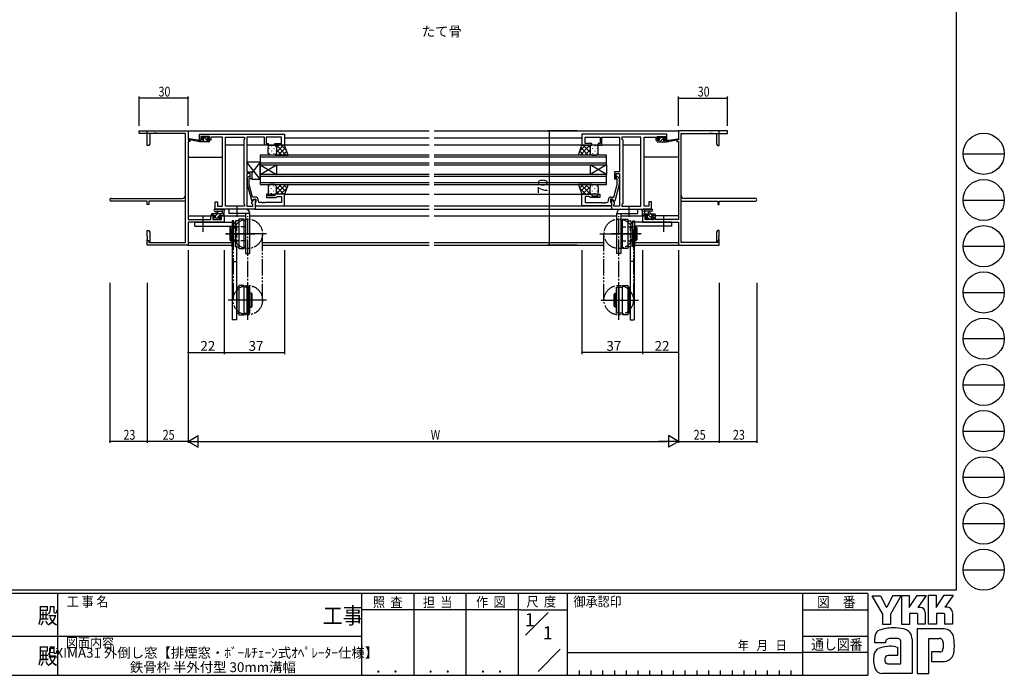
# Model space of a CAD drawing. Extents: x 0 to 1133, y 0 to 806.
# Drawn here: x 531 to 1133, y 0 to 401 of the extents above; entities that cross this region are included whole.
import ezdxf
from ezdxf.enums import TextEntityAlignment as Align

# ---------------------------------------------------------------- set-up
doc = ezdxf.new("R2010")
doc.units = 0
for name, pattern in [('DOTTED', [1, 0, -1]), ('YCENTER_1', [13, 10, -1, 1, -1]), ('YDIVIDE_1', [15, 10, -1, 1, -1, 1, -1]), ('YHIDDEN_1', [4, 3, -1])]:
    doc.linetypes.add(name, pattern=pattern)
for name, color, linetype in [('USER1', 3, 'CONTINUOUS'), ('YKK_11', 7, 'CONTINUOUS'), ('YKK_12', 2, 'CONTINUOUS'), ('YKK_13', 4, 'CONTINUOUS'), ('YKK_D', 6, 'CONTINUOUS'), ('YKK_ZWAK', 7, 'CONTINUOUS')]:
    doc.layers.add(name, color=color, linetype=linetype)
doc.styles.get("Standard").update_dxf_attribs({"font": 'ROMANS.SHX', "bigfont": 'EXTFONT.SHX'})
doc.styles.add('YKK_OSSTYLE1', font='romans.shx', dxfattribs={"width": 0.9, "bigfont": 'EXTFONT.SHX'})

# ---------------------------------------------------------------- blocks, each defined once
blk = doc.blocks.new('A201')
at = {"layer": 'YKK_ZWAK', "color": 254, "linetype": 'Continuous'}
for p, q in [((571, 410), (571, 35)), ((571, 35), (21, 35)), ((544, 34), (21, 34)), ((296, 34), (296, 9)), ((389, 34), (389, 9)), ((437, 34), (437, 9)), ((452, 34), (452, 9)), ((524, 34), (524, 9)), ((544, 34), (544, 9)), ((548.59, 27.71), (545.31, 33.35)), ((545.31, 33.35), (547.82, 33.35)), ((547.82, 33.35), (549.62, 29.99)), ((551.6, 33.43), (549.77, 29.88)), ((554.19, 33.43), (550.95, 27.7)), ((551.6, 33.43), (554.19, 33.43)), ((554.33, 24.55), (554.33, 33.41)), ((554.33, 33.41), (556.63, 33.41)), ((556.63, 29.77), (559.04, 33.45)), ((556.63, 33.41), (556.63, 29.77)), ((559.04, 33.45), (561.77, 33.45)), ((561.77, 33.45), (559.24, 29.78)), ((562.55, 24.63), (562.55, 33.49)), ((562.55, 33.49), (564.89, 33.49)), ((564.89, 29.78), (567.34, 33.49)), ((564.89, 33.49), (564.89, 29.78)), ((567.34, 33.49), (570.04, 33.49)), ((570.04, 33.49), (569.77, 33.02)), ((569.77, 33.02), (567.54, 29.84)), ((548.59, 24.53), (548.59, 27.71)), ((549.62, 29.99), (549.77, 29.88)), ((550.95, 27.7), (550.95, 24.53)), ((558.98, 27.87), (556.7, 27.87)), ((556.7, 27.87), (556.7, 24.55)), ((559.29, 27.75), (558.98, 27.87)), ((559.99, 29.78), (559.24, 29.78)), ((559.29, 24.61), (559.29, 27.75)), ((561.53, 28.24), (561.53, 24.61)), ((567.26, 27.89), (564.99, 27.89)), ((564.99, 27.89), (564.99, 24.63)), ((567.57, 27.77), (567.26, 27.89)), ((568.29, 29.84), (567.54, 29.84)), ((567.57, 24.65), (567.57, 27.77)), ((569.83, 28.24), (569.83, 24.65)), ((550.95, 24.53), (548.59, 24.53)), ((556.7, 24.55), (554.33, 24.55)), ((561.53, 24.61), (559.29, 24.61)), ((564.99, 24.63), (562.55, 24.63)), ((567.57, 24.68), (567.61, 24.65)), ((569.83, 24.65), (567.57, 24.65)), ((559.02, 23.22), (559.02, 9.57)), ((567.3, 23.22), (559.02, 23.22)), ((524, 21), (544, 21)), ((546.08, 18.95), (546.08, 20.33)), ((549.41, 18.95), (546.08, 18.95)), ((553.25, 20.28), (550.61, 20.23)), ((554.02, 12.52), (554.02, 19.47)), ((557.51, 20.01), (557.51, 9.59)), ((562.61, 9.57), (562.61, 20.24)), ((562.61, 20.24), (565.93, 20.24)), ((566.98, 19.17), (566.99, 17.29)), ((452, 16), (524, 16)), ((552.55, 17.73), (553.05, 17.62)), ((553.05, 17.62), (553.05, 15.05)), ((566.01, 16.15), (563.48, 16.15)), ((563.48, 16.15), (563.48, 13.2)), ((550, 12.52), (554.02, 12.52)), ((553.05, 15.05), (550.2, 15.05)), ((553.71, 12.52), (553.96, 12.52)), ((554.02, 12.52), (554.02, 12.52)), ((563.48, 13.2), (567.28, 13.2)), ((567.28, 13.2), (568.06, 13.37)), ((549.41, 9.53), (548.34, 9.53)), ((557.28, 9.55), (549.41, 9.53)), ((557.51, 9.59), (557.28, 9.55)), ((559.02, 9.57), (562.05, 9.57)), ((562.05, 9.57), (562.61, 9.57)), ((21, 9), (544, 9))]:
    blk.add_line(p, q, dxfattribs=at)
at = {"layer": 'YKK_ZWAK', "color": 8, "linetype": 'Continuous'}
for p, q in [((573.13, 168.56), (585.73, 168.56)), ((573.13, 154.42), (585.73, 154.42)), ((573.13, 140.28), (585.73, 140.28)), ((573.13, 126.14), (585.73, 126.14)), ((573.13, 112), (585.73, 112)), ((573.13, 97.86), (585.73, 97.86)), ((573.13, 83.72), (585.73, 83.72)), ((573.13, 69.58), (585.73, 69.58)), ((573.13, 55.44), (585.73, 55.44)), ((573.13, 41.3), (585.73, 41.3))]:
    blk.add_line(p, q, dxfattribs=at)
at = {"layer": 'YKK_ZWAK', "color": 131, "linetype": 'Continuous'}
for p, q in [((405, 34), (405, 9)), ((421, 34), (421, 9)), ((437.7, 29), (389, 29)), ((437.7, 29), (452, 29)), ((439.26, 21.33), (446.19, 28.25)), ((524, 29), (544, 29)), ((205, 21), (297, 21)), ((297, 21), (389, 21)), ((443.05, 10.18), (449.85, 16.98)), ((544, 16), (524, 16)), ((455.6, 10.5), (455.6, 9)), ((459.2, 10.5), (459.2, 9)), ((462.8, 10.5), (462.8, 9)), ((466.4, 10.5), (466.4, 9)), ((470, 10.5), (470, 9)), ((473.6, 10.5), (473.6, 9)), ((477.2, 10.5), (477.2, 9)), ((480.8, 10.5), (480.8, 9)), ((484.4, 10.5), (484.4, 9)), ((488, 10.5), (488, 9)), ((491.6, 10.5), (491.6, 9)), ((495.2, 10.5), (495.2, 9)), ((498.8, 10.5), (498.8, 9)), ((502.4, 10.5), (502.4, 9)), ((506, 10.5), (506, 9)), ((509.6, 10.5), (509.6, 9)), ((513.2, 10.5), (513.2, 9)), ((516.8, 10.5), (516.8, 9)), ((520.4, 10.5), (520.4, 9))]:
    blk.add_line(p, q, dxfattribs=at)
at = {"layer": 'YKK_ZWAK', "color": 8, "linetype": 'Continuous'}
for centre in [(579.43, 168.56), (579.43, 154.42), (579.43, 140.28), (579.43, 126.14), (579.43, 112), (579.43, 97.86), (579.43, 83.72), (579.43, 69.58), (579.43, 55.44), (579.43, 41.3)]:
    blk.add_circle(centre, 6.3, dxfattribs=at)
at = {"layer": 'YKK_ZWAK', "color": 254, "linetype": 'Continuous'}
for centre, radius, start, end in [((559.99, 28.24), 1.54, 0.0017, 89.996), ((568.29, 28.29), 1.54, 0.0017, 89.996), ((549.69, 20.31), 3.6, 158.4108, 179.7178), ((548, 21.1), 1.75, 109.0213, 161.5126), ((551.66, 10.86), 12.63, 89.8916, 109.3085), ((552.03, 8.67), 14.82, 78.7801, 91.4694), ((554.38, 20.07), 3.18, 40.6642, 80.3169), ((554.22, 20.08), 3.29, 358.7806, 38.7656), ((567.19, 20.11), 3.1, 14.4457, 87.0875), ((550.91, 18.99), 1.51, 138.4638, 181.7136), ((550.51, 19.02), 1.21, 85.5055, 126.7804), ((552.9, 19.18), 1.16, 14.7552, 72.4499), ((566.05, 19.37), 0.878, 16.4312, 96.9166), ((564.38, 18.85), 2.62, 4.9342, 17.0355), ((555.55, 18.15), 14.9, 350.9903, 10.6762), ((553.61, 13.72), 7.92, 168.7637, 199.8008), ((548.59, 14.77), 2.79, 121.8271, 169.0847), ((550.8, 8.39), 9.51, 79.381, 112.0583), ((566.01, 17.08), 0.933, 269.9547, 342.9014), ((564.36, 17.54), 2.64, 343.6902, 354.7536), ((567.24, 16.32), 3.07, 285.4429, 349.9045), ((550.84, 13.77), 1.69, 171.082, 216.7192), ((550.21, 14.01), 1.03, 90.3395, 178.0364), ((550.18, 13.6), 1.09, 230.9728, 260.7549), ((548.6, 12.25), 2.73, 207.3144, 263.5946)]:
    blk.add_arc(centre, radius, start, end, dxfattribs=at)
at = {"layer": 'YKK_ZWAK', "color": 131, "linetype": 'Continuous', "style": 'YKK_OSSTYLE1', "width": 0.9}
for s, height, p in [('工 事 名', 3, (298.87, 30.05)), ('照  査', 3, (392.56, 29.87)), ('担  当', 3, (407.82, 29.87)), ('作  図', 3, (424.09, 29.88)), ('尺  度', 3, (439.51, 30.04)), ('御承認印', 3, (453.91, 30.05)), ('図\u3000番', 3.2, (528.43, 29.81)), ('図面内容', 3, (298.58, 17.47)), ('年   月   日', 2.828, (504.13, 16.74)), ('通し図番', 3.2, (526.63, 16.8)), (' ． ．', 3.5, (392.18, 9.75)), (' ． ．', 3.5, (408.18, 9.75)), (' ． ．', 3.5, (424.18, 9.75))]:
    blk.add_text(s, height=height, dxfattribs=at).set_placement(p)
at = {"layer": 'YKK_ZWAK', "color": 254, "linetype": 'Continuous', "style": 'YKK_OSSTYLE1', "width": 0.9}
for s, p in [('殿', (289.94, 24.75)), ('工事', (377.17, 24.75)), ('殿', (289.94, 12.37))]:
    blk.add_text(s, height=5, dxfattribs=at).set_placement(p)

msp = doc.modelspace()

# ---------------------------------------------------------------- linework, layer by layer
at = {"layer": 'YKK_11', "color": 0, "linetype": 'ByBlock', "lineweight": -2}
for p, q in [((603.96, 333.16), (633.96, 333.16)), ((603.96, 331.53), (603.96, 333.16)), ((613.01, 331.53), (603.96, 331.53)), ((608.96, 324.16), (608.96, 333.16)), ((608.96, 333.16), (633.96, 333.16)), ((632.33, 331.53), (610.59, 331.53)), ((610.59, 331.53), (610.59, 325.25)), ((613.19, 331.65), (613.01, 331.53)), ((613.74, 331.65), (613.19, 331.65)), ((613.92, 331.53), (613.74, 331.65)), ((614.01, 331.53), (613.92, 331.53)), ((614.19, 331.65), (614.01, 331.53)), ((614.74, 331.65), (614.19, 331.65)), ((614.92, 331.53), (614.74, 331.65)), ((632.33, 331.53), (614.92, 331.53)), ((632.33, 264.79), (632.33, 331.53)), ((632.33, 293.79), (632.33, 331.53)), ((633.96, 333.16), (633.96, 327.66)), ((633.96, 333.16), (633.96, 327.66)), ((958.96, 333.16), (933.96, 333.16)), ((933.96, 333.16), (933.96, 327.66)), ((933.96, 333.16), (933.96, 327.66)), ((963.96, 333.16), (933.96, 333.16)), ((935.59, 264.79), (935.59, 331.53)), ((935.59, 331.53), (957.33, 331.53)), ((935.59, 293.79), (935.59, 331.53)), ((935.59, 331.53), (953.01, 331.53)), ((953.01, 331.53), (953.19, 331.65)), ((953.19, 331.65), (953.74, 331.65)), ((953.74, 331.65), (953.92, 331.53)), ((953.92, 331.53), (954.01, 331.53)), ((954.01, 331.53), (954.19, 331.65)), ((954.19, 331.65), (954.74, 331.65)), ((954.74, 331.65), (954.92, 331.53)), ((954.92, 331.53), (963.96, 331.53)), ((957.33, 331.53), (957.33, 325.25)), ((958.96, 324.16), (958.96, 333.16)), ((963.96, 331.53), (963.96, 333.16)), ((633.96, 327.66), (634.96, 327.66)), ((633.96, 327.66), (634.96, 327.66)), ((634.96, 326.66), (633.96, 326.66)), ((633.96, 326.66), (633.96, 278.89)), ((633.96, 326.66), (633.96, 278.89)), ((634.96, 326.66), (633.96, 326.66)), ((634.96, 327.66), (634.96, 326.66)), ((634.96, 327.66), (634.96, 326.66)), ((640.96, 331.16), (692.96, 331.16)), ((640.96, 327.36), (640.96, 331.16)), ((642.86, 327.36), (640.96, 327.36)), ((646.96, 329.66), (641.76, 329.66)), ((641.76, 329.66), (641.76, 328.16)), ((641.76, 328.16), (642.86, 328.16)), ((642.86, 328.16), (642.86, 327.36)), ((645.86, 327.36), (645.86, 328.16)), ((645.86, 328.16), (646.96, 328.16)), ((647.76, 327.36), (645.86, 327.36)), ((646.96, 328.16), (646.96, 329.66)), ((654.96, 329.23), (647.76, 329.23)), ((647.76, 329.23), (647.76, 328.43)), ((647.76, 328.43), (647.76, 327.36)), ((654.96, 287.09), (654.96, 329.23)), ((656.89, 287.09), (656.89, 329.23)), ((656.89, 329.23), (668.46, 329.23)), ((656.89, 287.09), (656.89, 329.23)), ((668.46, 328.16), (668.03, 327.73)), ((668.03, 327.73), (668.03, 288.59)), ((668.46, 329.23), (668.46, 328.16)), ((674.01, 329.23), (669.96, 329.23)), ((669.96, 329.23), (669.96, 308.06)), ((674.19, 329.35), (674.01, 329.23)), ((674.74, 329.35), (674.19, 329.35)), ((674.92, 329.23), (674.74, 329.35)), ((675.01, 329.23), (674.92, 329.23)), ((675.19, 329.35), (675.01, 329.23)), ((675.74, 329.35), (675.19, 329.35)), ((675.92, 329.23), (675.74, 329.35)), ((680.76, 329.23), (675.92, 329.23)), ((680.76, 324.36), (680.76, 329.23)), ((691.03, 329.23), (681.76, 329.23)), ((681.76, 329.23), (681.76, 325.36)), ((691.03, 325.36), (691.03, 329.23)), ((692.96, 331.16), (692.96, 324.36)), ((926.96, 331.16), (874.96, 331.16)), ((874.96, 331.16), (874.96, 324.36)), ((876.89, 325.36), (876.89, 329.23)), ((876.89, 329.23), (886.16, 329.23)), ((886.16, 329.23), (886.16, 325.36)), ((887.16, 324.36), (887.16, 329.23)), ((887.16, 329.23), (892.01, 329.23)), ((892.01, 329.23), (892.19, 329.35)), ((892.19, 329.35), (892.74, 329.35)), ((892.74, 329.35), (892.92, 329.23)), ((892.92, 329.23), (893.01, 329.23)), ((893.01, 329.23), (893.19, 329.35)), ((893.19, 329.35), (893.74, 329.35)), ((893.74, 329.35), (893.92, 329.23)), ((893.92, 329.23), (897.96, 329.23)), ((897.96, 329.23), (897.96, 308.06)), ((911.03, 329.23), (899.46, 329.23)), ((899.46, 329.23), (899.46, 328.16)), ((899.46, 328.16), (899.89, 327.73)), ((899.89, 327.73), (899.89, 288.59)), ((911.03, 287.09), (911.03, 329.23)), ((911.03, 287.09), (911.03, 329.23)), ((912.96, 287.09), (912.96, 329.23)), ((912.96, 329.23), (920.16, 329.23)), ((920.16, 329.23), (920.16, 328.43)), ((920.16, 328.43), (920.16, 327.36)), ((920.16, 327.36), (922.06, 327.36)), ((920.96, 328.16), (920.96, 329.66)), ((920.96, 329.66), (926.16, 329.66)), ((922.06, 328.16), (920.96, 328.16)), ((922.06, 327.36), (922.06, 328.16)), ((926.16, 328.16), (925.06, 328.16)), ((925.06, 328.16), (925.06, 327.36)), ((925.06, 327.36), (926.96, 327.36)), ((926.16, 329.66), (926.16, 328.16)), ((926.96, 327.36), (926.96, 331.16)), ((933.96, 327.66), (932.96, 327.66)), ((932.96, 327.66), (932.96, 326.66)), ((933.96, 327.66), (932.96, 327.66)), ((932.96, 327.66), (932.96, 326.66)), ((932.96, 326.66), (933.96, 326.66)), ((932.96, 326.66), (933.96, 326.66)), ((933.96, 326.66), (933.96, 278.89)), ((933.96, 326.66), (933.96, 278.89)), ((609.96, 324.16), (608.96, 324.16)), ((610.59, 325.25), (609.96, 324.16)), ((682.96, 324.36), (680.76, 324.36)), ((681.76, 325.36), (682.96, 325.36)), ((682.96, 325.36), (682.96, 324.36)), ((686.96, 324.36), (686.96, 325.36)), ((686.96, 325.36), (691.03, 325.36)), ((692.96, 324.36), (686.96, 324.36)), ((874.96, 324.36), (880.96, 324.36)), ((880.96, 325.36), (876.89, 325.36)), ((880.96, 324.36), (880.96, 325.36)), ((886.16, 325.36), (884.96, 325.36)), ((884.96, 325.36), (884.96, 324.36)), ((884.96, 324.36), (887.16, 324.36)), ((957.33, 325.25), (957.96, 324.16)), ((957.96, 324.16), (958.96, 324.16)), ((669.96, 308.06), (672.96, 308.06)), ((672.96, 308.06), (672.96, 303.86)), ((897.96, 308.06), (894.96, 308.06)), ((894.96, 308.06), (894.96, 303.86)), ((671.96, 307.06), (669.96, 307.06)), ((669.96, 307.06), (669.96, 287.09)), ((670.94, 304.98), (670.16, 304.21)), ((670.16, 304.21), (670.16, 300.26)), ((671.36, 303.71), (671.79, 304.13)), ((671.36, 300.42), (671.36, 303.71)), ((671.96, 303.86), (671.96, 307.06)), ((672.96, 303.86), (671.96, 303.86)), ((894.96, 303.86), (895.96, 303.86)), ((895.96, 303.86), (895.96, 307.06)), ((895.96, 307.06), (897.96, 307.06)), ((896.56, 303.71), (896.14, 304.13)), ((896.56, 300.42), (896.56, 303.71)), ((896.99, 304.98), (897.76, 304.21)), ((897.76, 304.21), (897.76, 300.26)), ((897.96, 307.06), (897.96, 287.09)), ((670.16, 300.26), (672.87, 290.16)), ((673.44, 292.66), (671.36, 300.42)), ((894.48, 292.66), (896.56, 300.42)), ((897.76, 300.26), (895.06, 290.16)), ((586.78, 291.79), (630.33, 291.79)), ((608.96, 290.16), (586.78, 290.16)), ((608.96, 288.16), (608.96, 290.16)), ((632.33, 290.16), (609.86, 290.16)), ((609.86, 290.16), (609.86, 288.16)), ((632.33, 264.79), (632.33, 290.16)), ((650.46, 285.16), (650.46, 289.66)), ((650.46, 289.66), (651.96, 289.66)), ((651.96, 289.66), (651.96, 287.09)), ((672.87, 290.16), (673.47, 290.16)), ((673.03, 289.4), (674.16, 291.36)), ((673.03, 288.59), (673.03, 289.4)), ((675.26, 292.66), (673.44, 292.66)), ((673.47, 290.16), (674.16, 291.36)), ((674.16, 291.36), (675.46, 291.36)), ((674.16, 291.36), (674.96, 291.36)), ((674.96, 291.36), (674.96, 285.16)), ((675.26, 289.36), (674.96, 289.06)), ((675.46, 289.56), (675.26, 289.36)), ((675.46, 291.36), (675.46, 289.56)), ((676.76, 290.29), (676.76, 291.16)), ((679.01, 289.29), (677.76, 289.29)), ((679.19, 289.17), (679.01, 289.29)), ((679.92, 289.29), (679.74, 289.17)), ((680.01, 289.29), (679.92, 289.29)), ((680.19, 289.17), (680.01, 289.29)), ((680.92, 289.29), (680.74, 289.17)), ((691.03, 289.29), (680.92, 289.29)), ((682.96, 294.36), (681.96, 294.36)), ((681.96, 294.36), (681.96, 292.36)), ((681.96, 292.36), (687.76, 292.36)), ((682.96, 293.36), (682.96, 294.36)), ((686.96, 293.36), (682.96, 293.36)), ((692.96, 294.36), (686.96, 294.36)), ((686.96, 294.36), (686.96, 293.36)), ((687.76, 292.36), (688.26, 292.86)), ((688.26, 292.86), (688.46, 293.06)), ((688.46, 293.06), (691.03, 293.06)), ((691.03, 293.06), (691.03, 289.29)), ((692.96, 287.36), (692.96, 294.36)), ((874.96, 287.36), (874.96, 294.36)), ((874.96, 294.36), (880.96, 294.36)), ((879.46, 293.06), (876.89, 293.06)), ((876.89, 293.06), (876.89, 289.29)), ((876.89, 289.29), (887.01, 289.29)), ((879.66, 292.86), (879.46, 293.06)), ((880.16, 292.36), (879.66, 292.86)), ((885.96, 292.36), (880.16, 292.36)), ((880.96, 294.36), (880.96, 293.36)), ((880.96, 293.36), (884.96, 293.36)), ((884.96, 293.36), (884.96, 294.36)), ((884.96, 294.36), (885.96, 294.36)), ((885.96, 294.36), (885.96, 292.36)), ((887.01, 289.29), (887.19, 289.17)), ((887.74, 289.17), (887.92, 289.29)), ((887.92, 289.29), (888.01, 289.29)), ((888.01, 289.29), (888.19, 289.17)), ((888.74, 289.17), (888.92, 289.29)), ((888.92, 289.29), (890.16, 289.29)), ((891.16, 290.29), (891.16, 291.16)), ((893.76, 291.36), (892.46, 291.36)), ((892.46, 291.36), (892.46, 289.56)), ((892.46, 289.56), (892.66, 289.36)), ((892.66, 292.66), (894.48, 292.66)), ((892.66, 289.36), (892.96, 289.06)), ((893.76, 291.36), (892.96, 291.36)), ((892.96, 291.36), (892.96, 285.16)), ((894.46, 290.16), (893.76, 291.36)), ((894.89, 289.4), (893.76, 291.36)), ((895.06, 290.16), (894.46, 290.16)), ((894.89, 288.59), (894.89, 289.4)), ((917.46, 289.66), (915.96, 289.66)), ((915.96, 289.66), (915.96, 287.09)), ((917.46, 285.16), (917.46, 289.66)), ((935.59, 264.79), (935.59, 290.16)), ((935.59, 290.16), (958.06, 290.16)), ((981.15, 291.79), (937.59, 291.79)), ((958.06, 290.16), (958.06, 288.16)), ((958.96, 290.16), (981.15, 290.16)), ((958.96, 288.16), (958.96, 290.16)), ((609.86, 288.16), (608.96, 288.16)), ((674.96, 285.16), (650.46, 285.16)), ((651.96, 287.09), (654.96, 287.09)), ((668.46, 287.09), (656.89, 287.09)), ((668.03, 288.59), (668.46, 288.16)), ((668.46, 288.16), (668.46, 287.09)), ((669.96, 287.09), (673.46, 287.09)), ((673.46, 288.16), (673.03, 288.59)), ((673.46, 287.09), (673.46, 288.16)), ((674.96, 289.06), (674.96, 287.36)), ((674.96, 287.36), (692.96, 287.36)), ((679.74, 289.17), (679.19, 289.17)), ((680.74, 289.17), (680.19, 289.17)), ((892.96, 287.36), (874.96, 287.36)), ((887.19, 289.17), (887.74, 289.17)), ((888.19, 289.17), (888.74, 289.17)), ((892.96, 289.06), (892.96, 287.36)), ((892.96, 285.16), (917.46, 285.16)), ((894.46, 288.16), (894.89, 288.59)), ((894.46, 287.09), (894.46, 288.16)), ((897.96, 287.09), (894.46, 287.09)), ((899.89, 288.59), (899.46, 288.16)), ((899.46, 288.16), (899.46, 287.09)), ((899.46, 287.09), (911.03, 287.09)), ((915.96, 287.09), (912.96, 287.09)), ((958.06, 288.16), (958.96, 288.16)), ((633.96, 278.89), (647.86, 278.89)), ((633.96, 278.89), (647.86, 278.89)), ((655.96, 277.26), (633.96, 277.26)), ((633.96, 277.26), (633.96, 263.16)), ((633.96, 277.26), (633.96, 263.16)), ((655.96, 277.26), (633.96, 277.26)), ((647.86, 278.89), (647.86, 281.16)), ((647.86, 281.16), (650.16, 281.16)), ((647.86, 281.16), (650.16, 281.16)), ((647.86, 278.89), (647.86, 281.16)), ((650.16, 280.36), (649.06, 280.36)), ((649.06, 280.36), (649.06, 278.89)), ((650.16, 280.36), (649.06, 280.36)), ((649.06, 280.36), (649.06, 278.89)), ((649.06, 278.89), (654.33, 278.89)), ((649.06, 278.89), (654.33, 278.89)), ((650.16, 281.16), (650.16, 280.36)), ((650.16, 281.16), (650.16, 280.36)), ((653.16, 280.36), (653.16, 281.16)), ((653.16, 281.16), (655.96, 281.16)), ((653.16, 280.36), (653.16, 281.16)), ((653.16, 281.16), (655.96, 281.16)), ((654.33, 280.36), (653.16, 280.36)), ((654.33, 280.36), (653.16, 280.36)), ((654.33, 278.89), (654.33, 280.36)), ((654.33, 278.89), (654.33, 280.36)), ((655.96, 281.16), (655.96, 277.26)), ((655.96, 281.16), (655.96, 277.26)), ((914.76, 281.16), (911.96, 281.16)), ((911.96, 281.16), (911.96, 277.26)), ((911.96, 281.16), (911.96, 277.26)), ((914.76, 281.16), (911.96, 281.16)), ((911.96, 277.26), (933.96, 277.26)), ((911.96, 277.26), (933.96, 277.26)), ((913.59, 278.89), (913.59, 280.36)), ((913.59, 280.36), (914.76, 280.36)), ((913.59, 278.89), (913.59, 280.36)), ((913.59, 280.36), (914.76, 280.36)), ((918.86, 278.89), (913.59, 278.89)), ((918.86, 278.89), (913.59, 278.89)), ((914.76, 280.36), (914.76, 281.16)), ((914.76, 280.36), (914.76, 281.16)), ((920.06, 281.16), (917.76, 281.16)), ((917.76, 281.16), (917.76, 280.36)), ((920.06, 281.16), (917.76, 281.16)), ((917.76, 281.16), (917.76, 280.36)), ((917.76, 280.36), (918.86, 280.36)), ((917.76, 280.36), (918.86, 280.36)), ((918.86, 280.36), (918.86, 278.89)), ((918.86, 280.36), (918.86, 278.89)), ((920.06, 278.89), (920.06, 281.16)), ((920.06, 278.89), (920.06, 281.16)), ((933.96, 278.89), (920.06, 278.89)), ((933.96, 278.89), (920.06, 278.89)), ((933.96, 277.26), (933.96, 263.16)), ((933.96, 277.26), (933.96, 263.16)), ((608.96, 268.62), (608.96, 272.16)), ((608.96, 272.16), (609.96, 272.16)), ((609.96, 272.16), (610.59, 271.07)), ((957.96, 272.16), (957.33, 271.07)), ((958.96, 272.16), (957.96, 272.16)), ((958.96, 268.62), (958.96, 272.16)), ((609.08, 268.43), (608.96, 268.62)), ((608.96, 267.7), (609.08, 267.88)), ((608.96, 267.62), (608.96, 267.7)), ((609.08, 267.43), (608.96, 267.62)), ((608.96, 266.7), (609.08, 266.88)), ((608.96, 263.16), (608.96, 266.7)), ((608.96, 263.16), (608.96, 266.16)), ((608.96, 266.16), (609.86, 266.16)), ((609.08, 267.88), (609.08, 268.43)), ((609.08, 266.88), (609.08, 267.43)), ((609.86, 266.16), (609.86, 264.79)), ((610.59, 271.07), (610.59, 264.79)), ((957.33, 271.07), (957.33, 264.79)), ((958.96, 266.16), (958.06, 266.16)), ((958.06, 266.16), (958.06, 264.79)), ((958.84, 268.43), (958.96, 268.62)), ((958.84, 267.88), (958.84, 268.43)), ((958.96, 267.7), (958.84, 267.88)), ((958.84, 267.43), (958.96, 267.62)), ((958.84, 266.88), (958.84, 267.43)), ((958.96, 266.7), (958.84, 266.88)), ((958.96, 267.62), (958.96, 267.7)), ((958.96, 263.16), (958.96, 266.7)), ((958.96, 263.16), (958.96, 266.16)), ((633.96, 263.16), (608.96, 263.16)), ((633.96, 263.16), (608.96, 263.16)), ((609.86, 264.79), (632.33, 264.79)), ((610.59, 264.79), (632.33, 264.79)), ((933.96, 263.16), (958.96, 263.16)), ((933.96, 263.16), (958.96, 263.16)), ((957.33, 264.79), (935.59, 264.79)), ((958.06, 264.79), (935.59, 264.79))]:
    msp.add_line(p, q, dxfattribs=at)
for centre, radius, start, end in [((671.36, 304.56), 0.6, 314.99999, 135.00001), ((896.56, 304.56), 0.6, 44.99999, 225.00001), ((586.78, 290.97), 0.815, 89.99999, 270.00001), ((630.33, 293.79), 2, 270.00001, 359.99999), ((675.26, 291.16), 1.5, 0.00001, 89.99999), ((677.76, 290.29), 1, 180.00001, 269.99999), ((890.16, 290.29), 1, 270.00001, 359.99999), ((892.66, 291.16), 1.5, 90.00001, 179.99999), ((937.59, 293.79), 2, 180.00001, 269.99999), ((981.15, 290.97), 0.815, 269.99999, 90.00001)]:
    msp.add_arc(centre, radius, start, end, dxfattribs=at)
at = {"layer": 'YKK_12'}
for p, q in [((633.66, 333.16), (781.5, 333.16)), ((784.5, 333.16), (934.26, 333.16)), ((692.96, 328.96), (781.5, 328.96)), ((784.5, 328.96), (874.96, 328.96)), ((668.03, 324.36), (656.89, 324.36)), ((781.5, 324.36), (669.96, 324.36)), ((897.96, 324.36), (784.5, 324.36)), ((911.03, 324.36), (899.89, 324.36)), ((633.96, 316.96), (654.96, 316.96)), ((781.5, 318.36), (677.96, 318.36)), ((677.96, 318.36), (677.96, 312.36)), ((677.96, 317.36), (781.5, 317.36)), ((781.5, 313.36), (677.96, 313.36)), ((889.96, 318.36), (784.5, 318.36)), ((784.5, 317.36), (889.96, 317.36)), ((889.96, 313.36), (784.5, 313.36)), ((889.96, 312.36), (889.96, 318.36)), ((933.96, 316.96), (912.96, 316.96)), ((677.96, 312.36), (781.5, 312.36)), ((677.96, 312.36), (677.96, 306.36)), ((677.96, 312.36), (687.96, 306.36)), ((677.96, 306.36), (687.96, 312.36)), ((687.96, 312.36), (687.96, 306.36)), ((784.5, 312.36), (889.96, 312.36)), ((879.96, 312.36), (879.96, 306.36)), ((889.96, 312.36), (879.96, 306.36)), ((889.96, 306.36), (879.96, 312.36)), ((889.96, 312.36), (889.96, 306.36)), ((781.5, 306.36), (677.96, 306.36)), ((677.96, 306.36), (677.96, 300.36)), ((677.96, 305.36), (781.5, 305.36)), ((781.5, 301.36), (677.96, 301.36)), ((889.96, 306.36), (784.5, 306.36)), ((784.5, 305.36), (889.96, 305.36)), ((889.96, 301.36), (784.5, 301.36)), ((889.96, 300.36), (889.96, 306.36)), ((677.96, 300.36), (781.5, 300.36)), ((784.5, 300.36), (889.96, 300.36)), ((692.46, 294.36), (781.5, 294.36)), ((784.5, 294.36), (875.46, 294.36)), ((674.66, 285.16), (781.5, 285.16)), ((674.96, 287.36), (781.5, 287.36)), ((784.5, 287.36), (892.96, 287.36)), ((784.5, 285.16), (893.26, 285.16)), ((633.96, 281.16), (650.46, 281.16)), ((652.86, 281.16), (669.16, 281.16)), ((671.66, 281.16), (781.5, 281.16)), ((784.5, 281.16), (896.26, 281.16)), ((898.76, 281.16), (915.06, 281.16)), ((933.96, 281.16), (917.46, 281.16)), ((633.66, 263.16), (660.86, 263.16)), ((633.96, 264.79), (660.86, 264.79)), ((679.46, 264.79), (781.5, 264.79)), ((679.46, 263.16), (781.5, 263.16)), ((784.5, 264.79), (888.46, 264.79)), ((784.5, 263.16), (888.46, 263.16)), ((907.07, 264.79), (933.96, 264.79)), ((907.07, 263.16), (934.26, 263.16))]:
    msp.add_line(p, q, dxfattribs=at)
at = {"layer": 'YKK_13'}
for p, q in [((640.97, 326.36), (634.21, 327.77)), ((639.85, 327.53), (634.31, 328.36)), ((640.97, 327.36), (640.88, 327.37)), ((643.16, 327.36), (640.97, 327.36)), ((640.97, 326.36), (640.97, 327.36)), ((646.66, 326.36), (640.97, 326.36)), ((641.98, 326.36), (640.98, 327.36)), ((642.65, 329.47), (642.15, 328.97)), ((642.36, 328.46), (642.7, 328.46)), ((643.46, 329.56), (642.86, 329.56)), ((643.16, 328), (643.16, 327.36)), ((644.23, 326.36), (643.16, 327.42)), ((646.47, 326.36), (643.27, 329.56)), ((645.66, 329.36), (643.66, 329.36)), ((645.56, 327.36), (645.56, 328.46)), ((645.56, 328.46), (646.36, 328.46)), ((646.66, 327.36), (645.56, 327.36)), ((646.55, 328.52), (645.67, 329.41)), ((646.36, 329.56), (645.86, 329.56)), ((646.66, 328.76), (646.66, 329.26)), ((646.96, 326.66), (646.96, 327.06)), ((920.96, 326.95), (921.38, 327.36)), ((920.96, 326.66), (920.96, 327.06)), ((921.26, 328.76), (921.26, 329.26)), ((921.26, 327.36), (922.36, 327.36)), ((921.26, 326.36), (926.96, 326.36)), ((921.56, 329.56), (922.06, 329.56)), ((922.36, 328.46), (921.56, 328.46)), ((922.26, 329.36), (924.26, 329.36)), ((922.36, 328.35), (923.38, 329.36)), ((922.36, 327.36), (922.36, 328.46)), ((922.62, 326.36), (924.57, 328.3)), ((924.46, 329.56), (925.06, 329.56)), ((924.76, 328), (924.76, 327.36)), ((924.76, 327.36), (926.96, 327.36)), ((924.87, 326.36), (925.87, 327.36)), ((924.92, 328.66), (925.5, 329.24)), ((925.56, 328.46), (925.23, 328.46)), ((925.28, 329.47), (925.78, 328.97)), ((926.96, 326.36), (933.72, 327.77)), ((926.96, 327.36), (927.05, 327.37)), ((926.96, 326.36), (926.96, 327.36)), ((928.08, 327.53), (933.62, 328.36)), ((682.96, 319.36), (682.96, 323.36)), ((683.63, 322.52), (683.63, 322.32)), ((683.63, 319.49), (683.63, 319.29)), ((683.96, 324.36), (686.96, 324.36)), ((685.04, 323.94), (685.04, 323.74)), ((685.04, 320.91), (685.04, 320.71)), ((686.46, 322.52), (686.46, 322.32)), ((686.46, 319.49), (686.46, 319.29)), ((692.96, 324.36), (686.96, 324.36)), ((687.87, 320.91), (687.87, 320.71)), ((687.96, 322.87), (689.46, 324.36)), ((687.96, 320.04), (692.29, 324.36)), ((687.96, 323.36), (687.96, 319.76)), ((687.96, 323.36), (687.96, 319.36)), ((691.21, 318.36), (687.96, 321.6)), ((694.04, 318.36), (688.04, 324.36)), ((689.11, 318.36), (693.53, 322.78)), ((694.13, 321.09), (690.87, 324.36)), ((691.94, 318.36), (694.27, 320.69)), ((695.11, 318.36), (692.96, 324.36)), ((872.82, 318.36), (874.96, 324.36)), ((875.99, 318.36), (873.65, 320.69)), ((873.8, 321.09), (877.06, 324.36)), ((873.89, 318.36), (879.89, 324.36)), ((878.81, 318.36), (874.4, 322.77)), ((874.96, 324.36), (880.96, 324.36)), ((879.96, 320.04), (875.64, 324.36)), ((876.72, 318.36), (879.96, 321.6)), ((879.96, 322.87), (878.47, 324.36)), ((879.96, 323.36), (879.96, 319.36)), ((880.05, 320.91), (880.05, 320.71)), ((883.96, 324.36), (880.96, 324.36)), ((881.47, 322.52), (881.47, 322.32)), ((881.47, 319.49), (881.47, 319.29)), ((882.88, 323.94), (882.88, 323.74)), ((882.88, 320.91), (882.88, 320.71)), ((884.3, 322.52), (884.3, 322.32)), ((884.3, 319.49), (884.3, 319.29)), ((884.96, 319.36), (884.96, 323.36)), ((677.96, 314.06), (669.96, 314.06)), ((669.96, 314.06), (669.96, 308.06)), ((677.96, 303.56), (669.96, 314.06)), ((677.96, 314.06), (672.96, 307.5)), ((677.96, 303.56), (677.96, 314.06)), ((686.96, 318.36), (683.96, 318.36)), ((686.96, 318.36), (695.11, 318.36)), ((688.38, 318.36), (687.85, 318.89)), ((694.77, 318.36), (695.02, 318.61)), ((880.96, 318.36), (872.82, 318.36)), ((873.16, 318.36), (872.91, 318.61)), ((879.55, 318.36), (880.08, 318.89)), ((880.96, 318.36), (883.96, 318.36)), ((669.96, 308.06), (672.96, 308.06)), ((672.96, 308.06), (672.96, 303.56)), ((672.96, 303.56), (677.96, 303.56)), ((682.96, 298.86), (682.96, 295.36)), ((683.63, 299.22), (683.63, 299.42)), ((683.63, 296.19), (683.63, 296.39)), ((686.96, 300.36), (683.96, 300.36)), ((685.04, 297.81), (685.04, 298.01)), ((686.46, 299.22), (686.46, 299.42)), ((686.46, 296.19), (686.46, 296.39)), ((686.96, 300.36), (695.11, 300.36)), ((687.62, 299.89), (688.08, 300.36)), ((687.74, 294.36), (693.74, 300.36)), ((687.87, 297.81), (687.87, 298.01)), ((687.96, 297.41), (690.91, 300.36)), ((692.58, 294.36), (687.96, 298.98)), ((687.96, 295.36), (687.96, 298.86)), ((689.75, 294.36), (687.96, 296.15)), ((693.61, 296.16), (689.41, 300.36)), ((690.57, 294.36), (694.29, 298.08)), ((694.35, 298.25), (692.24, 300.36)), ((695.11, 300.36), (692.96, 294.36)), ((695.1, 300.33), (695.07, 300.36)), ((880.96, 300.36), (872.82, 300.36)), ((872.82, 300.36), (874.96, 294.36)), ((872.83, 300.33), (872.86, 300.36)), ((873.58, 298.25), (875.69, 300.36)), ((877.36, 294.36), (873.63, 298.08)), ((880.19, 294.36), (874.19, 300.36)), ((874.32, 296.16), (878.52, 300.36)), ((875.35, 294.36), (879.96, 298.98)), ((879.96, 297.41), (877.02, 300.36)), ((878.18, 294.36), (879.96, 296.15)), ((880.31, 299.89), (879.84, 300.36)), ((879.96, 295.36), (879.96, 298.86)), ((880.05, 297.81), (880.05, 298.01)), ((880.96, 300.36), (883.96, 300.36)), ((881.47, 299.22), (881.47, 299.42)), ((881.47, 296.19), (881.47, 296.39)), ((882.88, 297.81), (882.88, 298.01)), ((884.3, 299.22), (884.3, 299.42)), ((884.3, 296.19), (884.3, 296.39)), ((884.96, 298.86), (884.96, 295.36)), ((683.96, 294.36), (686.96, 294.36)), ((685.04, 294.78), (685.04, 294.98)), ((692.96, 294.36), (686.96, 294.36)), ((687.87, 294.94), (687.87, 294.98)), ((874.96, 294.36), (880.96, 294.36)), ((880.05, 294.94), (880.05, 294.98)), ((883.96, 294.36), (880.96, 294.36)), ((882.88, 294.78), (882.88, 294.98)), ((650.24, 285.16), (655.4, 285.16)), ((650.24, 283.96), (654.2, 283.96)), ((651.06, 282.36), (651.17, 283.5)), ((652.26, 282.36), (652.16, 283.5)), ((654.76, 283.54), (654.76, 282.36)), ((655.96, 281.46), (655.96, 284.14)), ((669.16, 285.16), (658.96, 285.16)), ((658.96, 285.16), (658.96, 282.66)), ((663.96, 280.57), (663.96, 287.03)), ((898.76, 285.16), (908.96, 285.16)), ((903.96, 280.57), (903.96, 287.03)), ((908.96, 285.16), (908.96, 282.66)), ((911.96, 281.46), (911.96, 284.14)), ((917.69, 285.16), (912.53, 285.16)), ((913.16, 283.54), (913.16, 282.36)), ((917.69, 283.96), (913.73, 283.96)), ((915.66, 282.36), (915.77, 283.5)), ((916.86, 282.36), (916.76, 283.5)), ((637.96, 274.76), (637.96, 277.26)), ((637.96, 277.26), (660.86, 277.26)), ((642.96, 280.98), (642.96, 271.45)), ((648.06, 282.06), (648.06, 281.46)), ((655.96, 282.36), (648.36, 282.36)), ((648.36, 281.16), (648.96, 281.16)), ((648.43, 281.16), (649.63, 282.36)), ((649.16, 281.36), (650.46, 281.36)), ((649.26, 279.66), (649.26, 279.16)), ((649.29, 279.78), (649.45, 279.93)), ((650.46, 279.96), (649.56, 279.96)), ((649.56, 278.86), (650.06, 278.86)), ((650.26, 279.06), (652.36, 279.06)), ((650.46, 280.95), (651.87, 282.36)), ((650.46, 281.36), (650.46, 279.96)), ((650.82, 279.06), (652.86, 281.11)), ((652.56, 278.86), (653.16, 278.86)), ((652.86, 280.42), (652.86, 281.36)), ((652.86, 281.36), (654.86, 281.36)), ((652.86, 278.86), (653.87, 279.87)), ((653.12, 281.36), (654.12, 282.36)), ((653.66, 279.96), (653.33, 279.96)), ((653.38, 278.95), (653.88, 279.45)), ((655.06, 281.16), (655.66, 281.16)), ((655.16, 281.16), (655.96, 281.96)), ((671.66, 282.66), (658.96, 282.66)), ((669.16, 282.66), (669.16, 258.16)), ((671.66, 258.16), (671.66, 282.66)), ((896.26, 258.16), (896.26, 282.66)), ((896.26, 282.66), (908.96, 282.66)), ((898.76, 282.66), (898.76, 258.16)), ((929.96, 277.26), (907.07, 277.26)), ((911.96, 282.36), (919.56, 282.36)), ((912.86, 281.16), (912.26, 281.16)), ((913.73, 281.36), (912.73, 282.36)), ((915.06, 281.36), (913.06, 281.36)), ((914.55, 278.95), (914.05, 279.45)), ((914.26, 279.96), (914.6, 279.96)), ((915.36, 278.86), (914.76, 278.86)), ((918.46, 278.88), (914.98, 282.36)), ((915.06, 280.42), (915.06, 281.36)), ((916.03, 279.06), (915.27, 279.82)), ((917.66, 279.06), (915.56, 279.06)), ((918.22, 281.36), (917.22, 282.36)), ((918.76, 281.36), (917.46, 281.36)), ((917.46, 281.36), (917.46, 279.96)), ((917.46, 279.96), (918.36, 279.96)), ((918.36, 278.86), (917.86, 278.86)), ((918.66, 279.66), (918.66, 279.16)), ((919.56, 281.16), (918.96, 281.16)), ((919.86, 281.96), (919.47, 282.36)), ((919.86, 282.06), (919.86, 281.46)), ((924.96, 280.98), (924.96, 271.45)), ((929.96, 274.76), (929.96, 277.26)), ((637.96, 274.76), (660.86, 274.76)), ((929.96, 274.76), (907.07, 274.76)), ((656.75, 270.16), (674.86, 270.16)), ((911.18, 270.16), (893.07, 270.16)), ((660.96, 262.16), (660.96, 217.56)), ((663.46, 262.16), (663.46, 217.56)), ((904.46, 262.16), (904.46, 217.56)), ((906.96, 262.16), (906.96, 217.56)), ((660.96, 253.19), (663.46, 253.19)), ((669.16, 258.16), (671.66, 258.16)), ((898.76, 258.16), (896.26, 258.16)), ((906.96, 253.19), (904.46, 253.19)), ((675.26, 229.56), (658.43, 229.56)), ((892.67, 229.56), (909.5, 229.56)), ((663.46, 217.56), (660.96, 217.56)), ((904.46, 217.56), (906.96, 217.56))]:
    msp.add_line(p, q, dxfattribs=at)
at = {"layer": 'YKK_13', "linetype": 'Continuous'}
for p, q in [((661.86, 278.16), (660.86, 278.16)), ((660.86, 278.16), (660.86, 262.16)), ((661.86, 262.16), (661.86, 278.16)), ((664.96, 278.16), (662.96, 278.16)), ((662.96, 278.16), (662.96, 262.16)), ((664.96, 279.16), (664.96, 261.16)), ((668.16, 279.16), (664.96, 279.16)), ((668.16, 261.16), (668.16, 279.16)), ((669.16, 278.16), (668.16, 278.16)), ((898.77, 278.16), (899.77, 278.16)), ((899.77, 261.16), (899.77, 279.16)), ((899.77, 279.16), (902.97, 279.16)), ((902.97, 279.16), (902.97, 261.16)), ((902.97, 278.16), (904.97, 278.16)), ((904.97, 278.16), (904.97, 262.16)), ((906.07, 278.16), (907.07, 278.16)), ((906.07, 262.16), (906.07, 278.16)), ((907.07, 278.16), (907.07, 262.16)), ((659.96, 274.41), (659.46, 273.91)), ((659.46, 273.91), (659.46, 266.41)), ((660.86, 274.41), (659.96, 274.41)), ((659.96, 274.41), (659.96, 265.91)), ((662.96, 274.41), (661.86, 274.41)), ((904.97, 274.41), (906.07, 274.41)), ((907.07, 274.41), (907.97, 274.41)), ((907.97, 274.41), (907.97, 265.91)), ((907.97, 274.41), (908.47, 273.91)), ((908.47, 273.91), (908.47, 266.41)), ((659.46, 266.41), (659.96, 265.91)), ((659.96, 265.91), (660.86, 265.91)), ((661.86, 265.91), (662.96, 265.91)), ((906.07, 265.91), (904.97, 265.91)), ((907.97, 265.91), (907.07, 265.91)), ((908.47, 266.41), (907.97, 265.91)), ((660.86, 262.16), (661.86, 262.16)), ((662.96, 262.16), (664.96, 262.16)), ((664.96, 261.16), (668.16, 261.16)), ((668.16, 262.16), (669.16, 262.16)), ((899.77, 262.16), (898.77, 262.16)), ((902.97, 261.16), (899.77, 261.16)), ((904.97, 262.16), (902.97, 262.16)), ((907.07, 262.16), (906.07, 262.16)), ((663.96, 221.56), (663.96, 237.56)), ((664.96, 237.56), (663.96, 237.56)), ((668.16, 238.56), (664.96, 238.56)), ((664.96, 238.56), (664.96, 220.56)), ((668.16, 220.56), (668.16, 238.56)), ((670.16, 237.56), (668.16, 237.56)), ((670.16, 221.56), (670.16, 237.56)), ((670.76, 237.56), (670.76, 221.56)), ((671.76, 237.56), (670.76, 237.56)), ((671.76, 221.56), (671.76, 237.56)), ((896.16, 221.56), (896.16, 237.56)), ((896.16, 237.56), (897.16, 237.56)), ((897.16, 237.56), (897.16, 221.56)), ((897.77, 221.56), (897.77, 237.56)), ((897.77, 237.56), (899.77, 237.56)), ((899.77, 238.56), (902.97, 238.56)), ((899.77, 220.56), (899.77, 238.56)), ((902.97, 238.56), (902.97, 220.56)), ((902.97, 237.56), (903.97, 237.56)), ((903.97, 221.56), (903.97, 237.56)), ((663.46, 233.81), (663.96, 233.81)), ((670.76, 233.81), (670.16, 233.81)), ((672.66, 233.81), (671.76, 233.81)), ((673.16, 233.31), (672.66, 233.81)), ((672.66, 225.31), (672.66, 233.81)), ((673.16, 225.81), (673.16, 233.31)), ((894.76, 233.31), (895.26, 233.81)), ((894.76, 225.81), (894.76, 233.31)), ((895.26, 225.31), (895.26, 233.81)), ((895.26, 233.81), (896.16, 233.81)), ((897.16, 233.81), (897.77, 233.81)), ((904.46, 233.81), (903.97, 233.81)), ((663.46, 225.31), (663.96, 225.31)), ((670.16, 225.31), (670.76, 225.31)), ((671.76, 225.31), (672.66, 225.31)), ((672.66, 225.31), (673.16, 225.81)), ((895.26, 225.31), (894.76, 225.81)), ((896.16, 225.31), (895.26, 225.31)), ((897.77, 225.31), (897.16, 225.31)), ((904.46, 225.31), (903.97, 225.31)), ((663.96, 221.56), (664.96, 221.56)), ((664.96, 220.56), (668.16, 220.56)), ((668.16, 221.56), (670.16, 221.56)), ((670.76, 221.56), (671.76, 221.56)), ((897.16, 221.56), (896.16, 221.56)), ((899.77, 221.56), (897.77, 221.56)), ((902.97, 220.56), (899.77, 220.56)), ((903.97, 221.56), (902.97, 221.56))]:
    msp.add_line(p, q, dxfattribs=at)
at = {"layer": 'YKK_13', "linetype": 'YCENTER_1'}
for p, q in [((670.46, 217.59), (670.46, 280.99)), ((897.46, 217.59), (897.46, 280.99)), ((682, 270.16), (657.25, 270.16)), ((885.93, 270.16), (910.68, 270.16)), ((682, 229.56), (658.75, 229.56)), ((886.77, 229.56), (909.18, 229.56))]:
    msp.add_line(p, q, dxfattribs=at)
at = {"layer": 'YKK_13', "linetype": 'DOTTED'}
for p, q in [((660.96, 274.76), (660.86, 274.76)), ((906.96, 274.76), (907.07, 274.76))]:
    msp.add_line(p, q, dxfattribs=at)
at = {"layer": 'YKK_13', "linetype": 'YHIDDEN_1'}
for p, q in [((660.96, 262.16), (660.96, 274.76)), ((669.16, 274.41), (662.96, 274.41)), ((663.46, 274.76), (663.46, 262.16)), ((898.77, 274.41), (904.97, 274.41)), ((904.46, 274.76), (904.46, 262.16)), ((906.96, 262.16), (906.96, 274.76)), ((669.16, 265.91), (662.96, 265.91)), ((898.77, 265.91), (904.97, 265.91))]:
    msp.add_line(p, q, dxfattribs=at)
at = {"layer": 'YKK_13', "linetype": 'YDIVIDE_1'}
for p, q in [((661.46, 270.16), (661.46, 229.56)), ((679.46, 229.56), (679.46, 270.16)), ((888.46, 229.56), (888.46, 270.16)), ((906.46, 270.16), (906.46, 229.56))]:
    msp.add_line(p, q, dxfattribs=at)
for centre in [(670.46, 270.16), (897.47, 270.16), (670.46, 229.56), (897.46, 229.56)]:
    msp.add_circle(centre, 9, dxfattribs=at)
at = {"layer": 'YKK_13'}
for centre, radius, start, end in [((634.27, 328.06), 0.3, 81.55064, 258.25019), ((639.81, 327.24), 0.3, 21.55064, 81.55064), ((640.37, 327.46), 0.3, 201.55064, 320.80246), ((640.83, 327.08), 0.3, 80.80246, 140.80246), ((642.36, 328.76), 0.3, 135, 270), ((642.86, 329.26), 0.3, 90, 135), ((642.7, 328.76), 0.3, 270, 326.94427), ((643.16, 328.46), 0.25, 303.05573, 146.94427), ((643.46, 328), 0.3, 123.05573, 180), ((643.46, 329.36), 0.2, 0, 90), ((645.86, 329.36), 0.2, 90, 180), ((646.36, 329.26), 0.3, 0, 90), ((646.36, 328.76), 0.3, 270, 0), ((646.66, 327.06), 0.3, 0, 90), ((646.66, 326.66), 0.3, 270, 0), ((921.26, 327.06), 0.3, 90, 180), ((921.26, 326.66), 0.3, 180, 270), ((921.56, 329.26), 0.3, 90, 180), ((921.56, 328.76), 0.3, 180, 270), ((922.06, 329.36), 0.2, 0, 90), ((924.46, 329.36), 0.2, 90, 180), ((924.76, 328.46), 0.25, 33.05573, 236.94427), ((924.46, 328), 0.3, 0, 56.94427), ((925.23, 328.76), 0.3, 213.05573, 270), ((925.06, 329.26), 0.3, 45, 90), ((925.56, 328.76), 0.3, 270, 45), ((927.1, 327.08), 0.3, 39.19754, 99.19754), ((927.56, 327.46), 0.3, 219.19754, 338.44936), ((928.12, 327.24), 0.3, 98.44936, 158.44936), ((933.66, 328.06), 0.3, 281.74981, 98.44936), ((683.96, 323.36), 1, 89.9999, 179.9999), ((686.96, 323.36), 1, 359.9999, 89.9999), ((880.96, 323.36), 1, 90.0001, 180.0001), ((883.96, 323.36), 1, 0.0001, 90.0001), ((683.96, 319.36), 1, 179.9999, 269.9999), ((686.96, 319.36), 1, 269.9999, 359.9999), ((880.96, 319.36), 1, 180.0001, 270.0001), ((883.96, 319.36), 1, 270.0001, 0.0001), ((684.5, 298.92), 1.53, 110.30881, 182.3117), ((683.96, 295.36), 1, 180.0001, 270.0001), ((686.43, 298.92), 1.53, 357.68843, 69.69136), ((686.96, 295.36), 1, 270.0001, 0.0001), ((881.5, 298.92), 1.53, 110.30864, 182.31157), ((880.96, 295.36), 1, 179.9999, 269.9999), ((883.43, 298.92), 1.53, 357.6883, 69.69119), ((883.96, 295.36), 1, 269.9999, 359.9999), ((650.24, 284.56), 0.6, 89.95977, 269.95977), ((651.66, 283.46), 0.5, 5.09207, 174.90793), ((654.2, 284.26), 0.3, 269.95977, 340.81024), ((654.76, 284.06), 0.3, 300, 160.81024), ((655.06, 283.54), 0.3, 120, 180), ((655.4, 284.86), 0.3, 40.52878, 90), ((655.85, 285.25), 0.3, 220.52878, 280.52878), ((655.96, 284.66), 0.3, 300, 100.52878), ((656.26, 284.14), 0.3, 120, 180), ((669.16, 282.66), 2.5, 0, 90), ((898.76, 282.66), 2.5, 90, 180), ((911.96, 284.66), 0.3, 79.47122, 240), ((911.66, 284.14), 0.3, 0, 60), ((912.07, 285.25), 0.3, 259.47122, 319.47122), ((912.53, 284.86), 0.3, 90, 139.47122), ((913.16, 284.06), 0.3, 19.18976, 240), ((912.86, 283.54), 0.3, 0, 60), ((913.73, 284.26), 0.3, 199.18976, 270.04023), ((916.26, 283.46), 0.5, 5.09207, 174.90793), ((917.69, 284.56), 0.6, 270.04023, 90.04023), ((648.36, 282.06), 0.3, 90, 180), ((648.36, 281.46), 0.3, 180, 270), ((648.96, 281.36), 0.2, 270, 0), ((649.56, 279.66), 0.3, 90, 180), ((649.56, 279.16), 0.3, 180, 270), ((650.06, 279.06), 0.2, 270, 0), ((652.56, 279.06), 0.2, 180, 270), ((652.86, 279.96), 0.25, 123.05573, 326.94427), ((652.56, 280.42), 0.3, 303.05573, 0), ((653.33, 279.66), 0.3, 90, 146.94427), ((653.16, 279.16), 0.3, 270, 315), ((653.66, 279.66), 0.3, 315, 90), ((655.06, 281.36), 0.2, 180, 270), ((655.66, 281.46), 0.3, 270, 0), ((912.26, 281.46), 0.3, 180, 270), ((912.86, 281.36), 0.2, 270, 0), ((914.26, 279.66), 0.3, 90, 225), ((914.76, 279.16), 0.3, 225, 270), ((914.6, 279.66), 0.3, 33.05573, 90), ((915.06, 279.96), 0.25, 213.05573, 56.94427), ((915.36, 280.42), 0.3, 180, 236.94427), ((915.36, 279.06), 0.2, 270, 0), ((917.86, 279.06), 0.2, 180, 270), ((918.36, 279.66), 0.3, 0, 90), ((918.36, 279.16), 0.3, 270, 0), ((918.96, 281.36), 0.2, 180, 270), ((919.56, 282.06), 0.3, 0, 90), ((919.56, 281.46), 0.3, 270, 0)]:
    msp.add_arc(centre, radius, start, end, dxfattribs=at)
at = {"layer": 'YKK_13', "linetype": 'YHIDDEN_1'}
for centre, start, end in [((660.96, 274.76), 0, 90), ((906.96, 274.76), 90, 180)]:
    msp.add_arc(centre, 2.5, start, end, dxfattribs=at)
at = {"layer": 'YKK_D'}
for p, q in [((603.96, 336.16), (603.96, 354.16)), ((633.96, 353.16), (603.96, 353.16)), ((633.96, 336.16), (633.96, 354.16)), ((933.96, 336.16), (933.96, 354.16)), ((933.96, 353.16), (963.96, 353.16)), ((963.96, 336.16), (963.96, 354.16)), ((871.96, 333.16), (853.96, 333.16)), ((854.96, 333.16), (854.96, 263.16)), ((633.96, 260.16), (633.96, 196.56)), ((655.96, 260.16), (655.96, 196.56)), ((655.96, 260.16), (655.96, 196.56)), ((692.96, 260.16), (692.96, 196.56)), ((871.96, 263.16), (853.96, 263.16)), ((874.96, 260.16), (874.96, 196.56)), ((911.96, 260.16), (911.96, 196.56)), ((911.96, 260.16), (911.96, 196.56)), ((933.96, 260.16), (933.96, 196.56)), ((585.96, 240.16), (585.96, 142.16)), ((608.96, 240.16), (608.96, 142.16)), ((608.96, 240.16), (608.96, 142.16)), ((633.96, 240.16), (633.96, 142.16)), ((633.96, 240.16), (633.96, 142.16)), ((933.96, 240.16), (933.96, 142.16)), ((933.96, 240.16), (933.96, 142.16)), ((958.96, 240.16), (958.96, 142.16)), ((958.96, 240.16), (958.96, 142.16)), ((981.96, 240.16), (981.96, 142.16)), ((633.96, 197.56), (655.96, 197.56)), ((655.96, 197.56), (692.96, 197.56)), ((911.96, 197.56), (874.96, 197.56)), ((933.96, 197.56), (911.96, 197.56)), ((608.96, 143.16), (585.96, 143.16)), ((633.96, 143.16), (608.96, 143.16)), ((640.96, 143.16), (926.96, 143.16)), ((933.96, 143.16), (958.96, 143.16)), ((958.96, 143.16), (981.96, 143.16))]:
    msp.add_line(p, q, dxfattribs=at)
at = {"layer": 'YKK_D', "lineweight": -2}
for p, q in [((633.96, 143.16), (640.03, 146.66)), ((640.03, 139.66), (640.03, 146.66)), ((933.96, 143.16), (927.9, 146.66)), ((927.9, 146.66), (927.9, 139.66)), ((633.96, 143.16), (640.03, 139.66)), ((633.96, 143.16), (646.09, 143.16)), ((933.96, 143.16), (921.84, 143.16)), ((933.96, 143.16), (927.9, 139.66))]:
    msp.add_line(p, q, dxfattribs=at)
at = {"layer": 'YKK_D', "linetype": 'ByBlock', "const_width": 0.85}
for points in [[(604.07, 353.16, 1), (603.86, 353.16, 1)], [(633.86, 353.16, 1), (634.07, 353.16, 1)], [(934.07, 353.16, 1), (933.86, 353.16, 1)], [(963.86, 353.16, 1), (964.07, 353.16, 1)], [(854.96, 333.05, 1), (854.96, 333.27, 1)], [(854.96, 263.27, 1), (854.96, 263.05, 1)], [(634.07, 197.56, 1), (633.86, 197.56, 1)], [(655.86, 197.56, 1), (656.07, 197.56, 1)], [(656.07, 197.56, 1), (655.86, 197.56, 1)], [(692.86, 197.56, 1), (693.07, 197.56, 1)], [(875.07, 197.56, 1), (874.86, 197.56, 1)], [(912.07, 197.56, 1), (911.86, 197.56, 1)], [(911.86, 197.56, 1), (912.07, 197.56, 1)], [(933.86, 197.56, 1), (934.07, 197.56, 1)], [(586.07, 143.16, 1), (585.86, 143.16, 1)], [(609.07, 143.16, 1), (608.86, 143.16, 1)], [(608.86, 143.16, 1), (609.07, 143.16, 1)], [(958.86, 143.16, 1), (959.07, 143.16, 1)], [(959.07, 143.16, 1), (958.86, 143.16, 1)], [(981.86, 143.16, 1), (982.07, 143.16, 1)]]:
    msp.add_lwpolyline(points, format="xyb", close=True, dxfattribs=at)

# ---------------------------------------------------------------- block references
at = {"layer": 'YKK_ZWAK', "xscale": 2, "yscale": 2, "zscale": 2}
msp.add_blockref('A201', (-38, -18), dxfattribs=at)

# ---------------------------------------------------------------- texts
at = {"layer": 'USER1'}
msp.add_text('たて骨', height=6, dxfattribs=at).set_placement((776.91, 390.99))
at = {"layer": 'USER1', "color": 3}
msp.add_text('1', height=8, dxfattribs=at).set_placement((840, 30))
for s, height, p in [('1', 8, (854, 26)), ('EXIMA31 外倒し窓【排煙窓・ﾎﾞｰﾙﾁｪｰﾝ式ｵﾍﾟﾚｰﾀｰ仕様】', 6, (649.11, 13.79)), ('鉄骨枠 半外付型 30mm溝幅', 6, (649.11, 4.96))]:
    msp.add_text(s, height=height, dxfattribs=at).set_placement(p, align=Align.MIDDLE_CENTER)
at = {"layer": 'YKK_D', "width": 0.8}
for s, p in [('30', (615.83, 354.16)), ('30', (945.83, 354.16)), ('23', (594.38, 144.16)), ('25', (618.38, 144.16)), ('W', (782.43, 144.16)), ('25', (943.38, 144.16)), ('23', (967.38, 144.16))]:
    msp.add_text(s, height=6, dxfattribs=at).set_placement(p)
at = {"layer": 'YKK_D'}
msp.add_text('70', height=6, rotation=90, dxfattribs=at).set_placement((853.96, 294.64))
for s, p in [('22', (641.44, 198.56)), ('37', (670.94, 198.56)), ('37', (889.94, 198.56)), ('22', (919.44, 198.56))]:
    msp.add_text(s, height=6, dxfattribs=at).set_placement(p)

doc.saveas('drawing.dxf')
